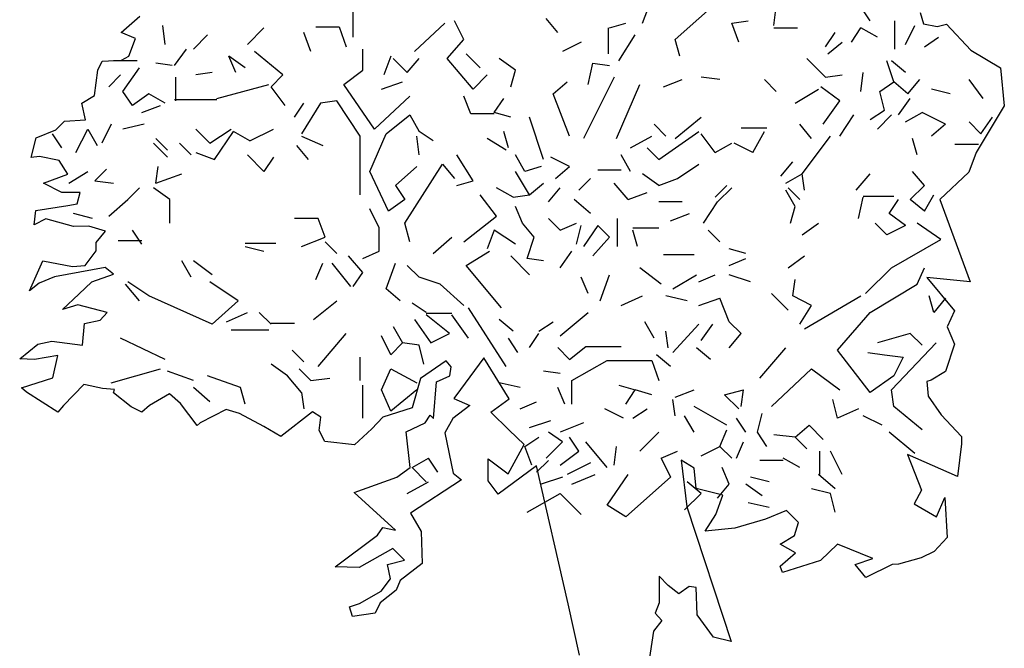
# Model space of a CAD drawing. Units: inches. Extents: x -339 to 1800, y 2252 to 7239.
# Drawn here: x -339 to 1800, y 4030 to 5395 of the extents above; entities that cross this region are included whole.
import ezdxf

# ---------------------------------------------------------------- set-up
doc = ezdxf.new("R2010")
doc.units = ezdxf.units.IN
doc.header["$MEASUREMENT"] = 0
doc.layers.add('freecads.com', color=7, linetype='Continuous')

msp = doc.modelspace()

# ---------------------------------------------------------------- linework, layer by layer
for p, q in [((1085.1, 5351.4), (1228, 5479)), ((1013.6, 5387.1), (1031.5, 5433)), ((385.8, 5356.5), (385.8, 5417.7)), ((1299.4, 5382), (1304.5, 5422.8)), ((1508.7, 5392.2), (1488.3, 5422.8)), ((625.7, 5351.4), (605.3, 5392.2)), ((829.9, 5366.7), (804.4, 5397.3)), ((1207.6, 5387.1), (1243.3, 5392.2)), ((1562.3, 5330.9), (1562.3, 5392.2)), ((-22.5, 5341.2), (-27.6, 5382)), ((156.2, 5341.2), (191.9, 5376.9)), ((304.2, 5379.4), (355.2, 5379.4)), ((355.2, 5379.4), (370.5, 5336)), ((518.5, 5325.8), (584.9, 5387.1)), ((939.6, 5376.9), (939.6, 5320.7)), ((942.2, 5376.9), (977.9, 5387.1)), ((1222.9, 5346.3), (1207.6, 5387.1)), ((1299.4, 5376.9), (1350.5, 5376.9)), ((1467.9, 5346.3), (1488.3, 5376.9)), ((1524, 5356.5), (1488.3, 5376.9)), ((1585.2, 5341.2), (1605.7, 5382)), ((38.8, 5330.9), (69.4, 5361.6)), ((294, 5325.8), (278.6, 5366.7)), ((590, 5310.5), (625.7, 5351.4)), ((880.9, 5346.3), (840.1, 5325.8)), ((962.6, 5305.4), (998.3, 5361.6)), ((1095.3, 5315.6), (1085.1, 5351.4)), ((1411.7, 5336), (1432.1, 5366.7)), ((1416.8, 5320.7), (1447.4, 5346.3)), ((1626.1, 5336), (1656.7, 5356.5)), ((-2.1, 5295.2), (23.5, 5330.9)), ((232.7, 5274.8), (171.5, 5325.8)), ((406.3, 5285), (406.3, 5330.9)), ((-83.7, 5305.4), (-134.8, 5305.4)), ((130.6, 5279.9), (115.3, 5315.6)), ((151.1, 5290.1), (115.3, 5315.6)), ((467.5, 5315.6), (452.2, 5274.8)), ((472.6, 5310.5), (503.2, 5279.9)), ((503.2, 5279.9), (528.7, 5310.5)), ((646.1, 5244.2), (590, 5310.5)), ((661.4, 5290.1), (630.8, 5320.7)), ((738, 5285), (702.3, 5310.5)), ((1411.7, 5269.7), (1370.9, 5310.5)), ((1559.7, 5259.5), (1544.4, 5305.4)), ((1585.2, 5279.9), (1554.6, 5305.4)), ((-114.4, 5239.1), (-78.6, 5290.1)), ((-7.2, 5295.2), (-42.9, 5300.3)), ((365.4, 5254.4), (406.3, 5285)), ((727.8, 5249.3), (738, 5285)), ((896.2, 5254.4), (906.4, 5300.3)), ((906.4, 5300.3), (942.2, 5295.2)), ((-145, 5249.3), (-119.5, 5274.8)), ((0.5, 5218.7), (0.5, 5269.7)), ((79.6, 5279.9), (43.9, 5274.8)), ((207.2, 5249.3), (232.7, 5274.8)), ((646.1, 5244.2), (676.8, 5274.8)), ((952.4, 5269.7), (886, 5137)), ((1059.5, 5249.3), (1100.4, 5264.6)), ((1182, 5264.6), (1141.2, 5269.7)), ((1304.5, 5239.1), (1279, 5264.6)), ((1411.7, 5269.7), (1447.4, 5274.8)), ((1488.3, 5239.1), (1493.4, 5279.9)), ((1590.3, 5234), (1615.9, 5264.6)), ((1753.7, 5223.8), (1723.1, 5264.6)), ((-93.9, 5208.5), (-114.4, 5239.1)), ((89.8, 5223.8), (202.1, 5254.4)), ((237.8, 5208.5), (207.2, 5249.3)), ((431.8, 5157.4), (365.4, 5254.4)), ((447.1, 5244.2), (493, 5259.5)), ((819.7, 5234), (850.3, 5259.5)), ((957.5, 5137), (1008.5, 5254.4)), ((1345.4, 5213.6), (1396.4, 5244.2)), ((1442.3, 5218.7), (1401.5, 5249.3)), ((1529.1, 5239.1), (1559.7, 5259.5)), ((1539.3, 5198.2), (1529.1, 5239.1)), ((1590.3, 5234), (1559.7, 5259.5)), ((1682.2, 5234), (1641.4, 5244.2)), ((-58.2, 5234), (-93.9, 5208.5)), ((-22.5, 5213.6), (-58.2, 5234)), ((-2.1, 5221.2), (89.8, 5221.2)), ((350.1, 5218.7), (314.4, 5213.6)), ((401.1, 5142.1), (350.1, 5218.7)), ((508.3, 5228.9), (431.8, 5157.4)), ((641, 5190.6), (625.7, 5228.9)), ((692.1, 5193.1), (712.5, 5223.8)), ((855.4, 5142.1), (819.7, 5234)), ((1406.6, 5167.6), (1442.3, 5218.7)), ((1569.9, 5188), (1595.5, 5223.8)), ((-73.5, 5193.1), (-32.7, 5208.5)), ((258.2, 5182.9), (278.6, 5213.6)), ((314.4, 5213.6), (273.5, 5147.2)), ((1508.7, 5177.8), (1539.3, 5198.2)), ((457.3, 5147.2), (508.3, 5188)), ((508.3, 5188), (528.7, 5152.3)), ((692.1, 5190.6), (641, 5190.6)), ((727.8, 5182.9), (692.1, 5193.1)), ((799.2, 5091.1), (768.6, 5182.9)), ((1085.1, 5137), (1141.2, 5182.9)), ((1442.3, 5142.1), (1473, 5188)), ((1524, 5157.4), (1554.6, 5188)), ((1585.2, 5172.7), (1621, 5193.1)), ((1672, 5167.6), (1621, 5193.1)), ((1748.6, 5147.2), (1774.1, 5182.9)), ((-216.4, 5106.4), (-190.9, 5157.4)), ((-190.9, 5157.4), (-170.5, 5121.7)), ((-139.9, 5167.6), (-160.3, 5126.8)), ((-68.4, 5167.6), (-114.4, 5157.4)), ((43.9, 5157.4), (74.5, 5126.8)), ((74.5, 5126.8), (120.4, 5157.4)), ((161.3, 5131.9), (212.3, 5157.4)), ((1064.7, 5142.1), (1039.1, 5167.6)), ((1228, 5160), (1284.1, 5160)), ((1381.1, 5137), (1355.6, 5167.6)), ((1672, 5167.6), (1641.4, 5142.1)), ((1748.6, 5147.2), (1723.1, 5172.7)), ((-247, 5116.6), (-267.5, 5147.2)), ((-17.4, 5111.5), (-42.9, 5137)), ((84.7, 5091.1), (125.5, 5152.3)), ((161.3, 5131.9), (125.5, 5152.3)), ((273.5, 5142.1), (319.5, 5121.7)), ((401.1, 5014.5), (401.1, 5142.1)), ((421.6, 5065.5), (457.3, 5147.2)), ((528.7, 5101.3), (523.6, 5142.1)), ((559.4, 5131.9), (528.7, 5152.3)), ((717.6, 5111.5), (676.8, 5137)), ((722.7, 5116.6), (712.5, 5152.3)), ((988.1, 5116.6), (1034, 5142.1)), ((1049.3, 5091.1), (1136.1, 5152.3)), ((1171.8, 5106.4), (1141.2, 5147.2)), ((1253.5, 5106.4), (1279, 5152.3)), ((1360.7, 5060.4), (1421.9, 5142.1)), ((1610.8, 5101.3), (1600.6, 5137)), ((-17.4, 5096.2), (-48, 5126.8)), ((33.7, 5101.3), (8.2, 5126.8)), ((288.9, 5091.1), (263.3, 5121.7)), ((1049.3, 5091.1), (1023.8, 5116.6)), ((1171.8, 5106.4), (1207.6, 5126.8)), ((1253.5, 5106.4), (1212.7, 5126.8)), ((1692.4, 5124.2), (1743.5, 5124.2)), ((43.9, 5106.4), (84.7, 5091.1)), ((191.9, 5065.5), (156.2, 5101.3)), ((212.3, 5096.2), (191.9, 5065.5)), ((646.1, 5045.1), (610.4, 5101.3)), ((758.4, 5065.5), (738, 5101.3)), ((855.4, 5075.8), (814.6, 5096.2)), ((988.1, 5065.5), (967.7, 5101.3)), ((-175.6, 5045.1), (-150.1, 5070.6)), ((-42.9, 5040), (-37.8, 5075.8)), ((523.6, 5075.8), (477.7, 5034.9)), ((498.1, 4953.3), (579.8, 5080.9)), ((579.8, 5080.9), (605.3, 5050.2)), ((794.1, 5075.8), (758.4, 5065.5)), ((824.8, 5050.2), (855.4, 5075.8)), ((967.7, 5068.1), (916.6, 5068.1)), ((1090.2, 5050.2), (1136.1, 5080.9)), ((1314.7, 5055.3), (1340.3, 5086)), ((-231.7, 5040), (-190.9, 5065.5)), ((-42.9, 5040), (13.3, 5060.4)), ((462.4, 4978.8), (421.6, 5065.5)), ((768.6, 5014.5), (738, 5065.5)), ((875.8, 5024.7), (901.3, 5050.2)), ((1049.3, 5034.9), (1013.6, 5060.4)), ((1049.3, 5034.9), (1090.2, 5050.2)), ((1325, 5040), (1360.7, 5060.4)), ((1365.8, 5024.7), (1360.7, 5060.4)), ((1478.1, 5024.7), (1508.7, 5060.4)), ((1626.1, 5034.9), (1600.6, 5065.5)), ((-175.6, 5045.1), (-134.8, 5040)), ((-104.1, 5004.3), (-78.6, 5029.8)), ((-12.3, 5004.3), (-48, 5029.8)), ((477.7, 5034.9), (498.1, 5004.3)), ((610.4, 5034.9), (646.1, 5045.1)), ((732.9, 5009.4), (697.2, 5029.8)), ((768.6, 5014.5), (799.2, 5040)), ((809.5, 4999.2), (835, 5029.8)), ((983, 5004.3), (952.4, 5040)), ((1171.8, 5009.4), (1197.3, 5034.9)), ((1176.9, 4999.2), (1207.6, 5029.8)), ((1355.6, 5004.3), (1330.1, 5029.8)), ((1595.5, 5004.3), (1626.1, 5034.9)), ((-145, 4968.6), (-104.1, 5004.3)), ((-12.3, 4953.3), (-12.3, 5004.3)), ((498.1, 5004.3), (462.4, 4978.8)), ((697.2, 4968.6), (661.4, 5014.5)), ((732.9, 5009.4), (768.6, 5014.5)), ((901.3, 4973.7), (865.6, 5004.3)), ((983, 5004.3), (1023.8, 5019.6)), ((1345.4, 4989), (1325, 5024.7)), ((1483.2, 4963.5), (1493.4, 5009.4)), ((1493.4, 5012), (1559.7, 5012)), ((1549.5, 4973.7), (1569.9, 5004.3)), ((1626.1, 4978.8), (1595.5, 5004.3)), ((1626.1, 4978.8), (1646.5, 5014.5)), ((442, 4943), (421.6, 4983.9)), ((753.3, 4953.3), (738, 4989)), ((1100.4, 4999.2), (1049.3, 4999.2)), ((1146.3, 4953.3), (1176.9, 4999.2)), ((1335.2, 4953.3), (1345.4, 4989)), ((-180.7, 4963.5), (-221.5, 4973.7)), ((309.3, 4963.5), (258.2, 4963.5)), ((324.6, 4922.6), (309.3, 4963.5)), ((625.7, 4912.4), (697.2, 4968.6)), ((835, 4937.9), (809.5, 4963.5)), ((960, 4902.2), (960, 4963.5)), ((1074.9, 4958.4), (1115.7, 4973.7)), ((1585.2, 4948.2), (1549.5, 4973.7)), ((442, 4892), (442, 4943)), ((508.3, 4912.4), (498.1, 4953.3)), ((778.8, 4922.6), (753.3, 4953.3)), ((835, 4937.9), (870.7, 4953.3)), ((870.7, 4907.3), (880.9, 4948.2)), ((916.6, 4948.2), (886, 4902.2)), ((942.2, 4922.6), (916.6, 4948.2)), ((993.2, 4943), (1049.3, 4943)), ((1360.7, 4927.7), (1396.4, 4953.3)), ((1544.4, 4927.7), (1518.9, 4953.3)), ((1585.2, 4948.2), (1544.4, 4927.7)), ((1661.8, 4917.5), (1610.8, 4953.3)), ((-73.5, 4907.3), (-93.9, 4937.9)), ((273.5, 4902.2), (324.6, 4922.6)), ((559.4, 4886.9), (600.2, 4922.6)), ((692.1, 4937.9), (676.8, 4897.1)), ((738, 4907.3), (692.1, 4937.9)), ((763.5, 4876.7), (778.8, 4922.6)), ((906.4, 4881.8), (942.2, 4922.6)), ((1003.4, 4902.2), (993.2, 4937.9)), ((1182, 4912.4), (1156.5, 4937.9)), ((-73.5, 4915), (-124.6, 4915)), ((151.1, 4909.9), (217.4, 4909.9)), ((151.1, 4902.2), (191.9, 4892)), ((350.1, 4886.9), (324.6, 4912.4)), ((1238.2, 4886.9), (1202.5, 4897.1)), ((1554.6, 4856.3), (1661.8, 4917.5)), ((406.3, 4846.1), (375.6, 4881.8)), ((406.3, 4876.7), (442, 4892)), ((630.8, 4861.4), (681.9, 4892)), ((768.6, 4841), (727.8, 4881.8)), ((799.2, 4871.6), (763.5, 4876.7)), ((835, 4856.3), (860.5, 4892)), ((1125.9, 4884.4), (1059.5, 4884.4)), ((1202.5, 4861.4), (1238.2, 4876.7)), ((1330.1, 4856.3), (1365.8, 4881.8)), ((33.7, 4835.9), (13.3, 4871.6)), ((79.6, 4841), (38.8, 4871.6)), ((304.2, 4830.8), (319.5, 4866.5)), ((380.7, 4815.5), (339.9, 4866.5)), ((457.3, 4810.3), (477.7, 4866.5)), ((528.7, 4835.9), (503.2, 4861.4)), ((707.4, 4769.5), (630.8, 4861.4)), ((1054.4, 4820.6), (1008.5, 4856.3)), ((1498.5, 4800.1), (1554.6, 4856.3)), ((1610.8, 4820.6), (1626.1, 4856.3)), ((385.8, 4815.5), (406.3, 4846.1)), ((574.7, 4820.6), (528.7, 4835.9)), ((896.2, 4800.1), (880.9, 4835.9)), ((921.7, 4784.8), (942.2, 4841)), ((1080, 4810.3), (1131, 4841)), ((1136.1, 4825.7), (1171.8, 4841)), ((1248.4, 4825.7), (1202.5, 4841)), ((-78.6, 4784.8), (-109.2, 4820.6)), ((-58.2, 4795), (-104.1, 4825.7)), ((135.7, 4784.8), (74.5, 4825.7)), ((625.7, 4774.6), (574.7, 4820.6)), ((1340.3, 4795), (1345.4, 4830.8)), ((1508.7, 4759.3), (1610.8, 4820.6)), ((79.6, 4733.8), (-58.2, 4795)), ((487.9, 4784.8), (457.3, 4810.3)), ((967.7, 4774.6), (1013.6, 4795)), ((1110.6, 4784.8), (1064.7, 4795)), ((1136.1, 4774.6), (1182, 4789.9)), ((1202.5, 4738.9), (1182, 4789.9)), ((1330.1, 4764.4), (1294.3, 4800.1)), ((1381.1, 4774.6), (1340.3, 4795)), ((1365.8, 4723.6), (1488.3, 4795)), ((1646.5, 4759.3), (1636.3, 4795)), ((1672, 4789.9), (1646.5, 4759.3)), ((135.7, 4784.8), (79.6, 4733.8)), ((299.1, 4744), (350.1, 4784.8)), ((544.1, 4759.3), (513.4, 4779.7)), ((717.6, 4641.9), (635.9, 4769.5)), ((1355.6, 4733.8), (1381.1, 4774.6)), ((110.2, 4738.9), (156.2, 4759.3)), ((207.2, 4733.8), (181.7, 4759.3)), ((600.2, 4756.8), (544.1, 4756.8)), ((595.1, 4713.4), (544.1, 4754.2)), ((635.9, 4703.2), (600.2, 4754.2)), ((835, 4708.3), (896.2, 4759.3)), ((1437.2, 4677.6), (1508.7, 4759.3)), ((207.2, 4736.3), (258.2, 4736.3)), ((472.6, 4728.7), (493, 4693)), ((518.5, 4744), (554.3, 4693)), ((732.9, 4718.5), (702.3, 4744)), ((789, 4718.5), (819.7, 4738.9)), ((1039.1, 4703.2), (1018.7, 4738.9)), ((1080, 4672.5), (1136.1, 4733.8)), ((1141.2, 4698.1), (1166.7, 4733.8)), ((1228, 4713.4), (1202.5, 4738.9)), ((202.1, 4721), (120.4, 4721)), ((309.3, 4641.9), (370.5, 4713.4)), ((467.5, 4667.4), (447.1, 4708.3)), ((554.3, 4693), (595.1, 4713.4)), ((768.6, 4682.8), (789, 4713.4)), ((1069.8, 4682.7), (1064.7, 4718.5)), ((1202.5, 4682.7), (1228, 4713.4)), ((1595.5, 4713.4), (1524, 4693)), ((1595.5, 4713.4), (1621, 4687.9)), ((-22.5, 4657.2), (-119.5, 4703.2)), ((467.5, 4667.4), (493, 4693)), ((528.7, 4687.9), (493, 4693)), ((538.9, 4647), (528.7, 4687.9)), ((743.1, 4672.5), (722.7, 4703.2)), ((855.4, 4657.2), (891.1, 4685.3)), ((891.1, 4685.3), (967.7, 4685.3)), ((1554.6, 4590.9), (1651.6, 4693)), ((278.6, 4652.1), (253.1, 4677.6)), ((401.1, 4611.3), (401.1, 4662.3)), ((829.9, 4682.8), (855.4, 4657.2)), ((1074.9, 4641.9), (1044.2, 4667.4)), ((1161.6, 4657.2), (1131, 4682.7)), ((1268.8, 4616.4), (1325, 4682.7)), ((1508.7, 4585.8), (1437.2, 4677.6)), ((1503.6, 4672.5), (1539.3, 4667.4)), ((1539.3, 4667.4), (1580.1, 4662.3)), ((1580.1, 4662.3), (1559.7, 4621.5)), ((242.9, 4621.5), (207.2, 4647)), ((860.5, 4611.3), (937.1, 4654.7)), ((937.1, 4654.7), (1034, 4654.7)), ((1034, 4654.7), (1049.3, 4611.3)), ((-139.9, 4606.2), (-32.7, 4636.8)), ((38.8, 4611.3), (-17.4, 4631.7)), ((140.8, 4596), (69.4, 4621.5)), ((273.5, 4585.8), (242.9, 4621.5)), ((294, 4611.3), (268.4, 4636.8)), ((447.1, 4590.9), (467.5, 4636.8)), ((467.5, 4636.8), (523.6, 4606.2)), ((835, 4626.6), (799.2, 4631.7)), ((1294.3, 4555.2), (1381.1, 4636.8)), ((1381.1, 4636.8), (1442.3, 4590.9)), ((1559.7, 4621.5), (1508.7, 4585.8)), ((294, 4611.3), (334.8, 4616.4)), ((406.3, 4529.6), (406.3, 4601.1)), ((748.2, 4596), (702.3, 4606.2)), ((860.5, 4560.3), (860.5, 4611.3)), ((962.6, 4601.1), (998.3, 4590.9)), ((74.5, 4565.4), (38.8, 4596)), ((151.1, 4560.3), (140.8, 4596)), ((273.5, 4585.8), (278.6, 4550)), ((467.5, 4544.9), (447.1, 4590.9)), ((523.6, 4590.9), (467.5, 4544.9)), ((845.2, 4560.3), (829.9, 4596)), ((977.9, 4560.3), (998.3, 4590.9)), ((1034, 4580.7), (998.3, 4590.9)), ((1085.1, 4575.6), (1125.9, 4590.9)), ((1192.2, 4580.7), (1233.1, 4590.9)), ((1222.9, 4550), (1192.2, 4580.7)), ((1228, 4555.2), (1233.1, 4590.9)), ((1559.7, 4555.2), (1554.6, 4590.9)), ((748.2, 4550), (783.9, 4565.4)), ((1085.1, 4534.7), (1080, 4570.5)), ((1197.3, 4514.3), (1125.9, 4555.2)), ((1437.2, 4529.6), (1427, 4570.5)), ((1621, 4504.1), (1559.7, 4555.2)), ((972.8, 4529.6), (932, 4550)), ((993.2, 4529.6), (1023.8, 4550)), ((1125.9, 4499), (1105.5, 4534.7)), ((1263.7, 4499), (1273.9, 4539.8)), ((1483.2, 4550), (1437.2, 4529.6)), ((1534.2, 4514.3), (1493.4, 4534.7)), ((768.6, 4509.2), (814.6, 4524.5)), ((886, 4519.4), (835, 4499)), ((1238.2, 4499), (1217.8, 4529.6)), ((1345.4, 4488.8), (1376, 4514.3)), ((1406.6, 4483.7), (1376, 4514.3)), ((840.1, 4478.6), (809.5, 4499)), ((1008.5, 4458.2), (1049.3, 4499)), ((1182, 4468.4), (1197.3, 4504.1)), ((1284.1, 4468.4), (1263.7, 4499)), ((1345.4, 4488.8), (1299.4, 4493.9)), ((1605.7, 4453.1), (1549.5, 4499)), ((758.4, 4468.4), (789, 4488.8)), ((804.4, 4442.9), (840.1, 4478.6)), ((875.8, 4458.2), (855.4, 4488.8)), ((937.1, 4422.5), (891.1, 4478.6)), ((1217.8, 4442.9), (1233.1, 4478.6)), ((1370.9, 4463.3), (1345.4, 4488.8)), ((773.7, 4427.6), (758.4, 4468.4)), ((835, 4427.6), (875.8, 4458.2)), ((952.4, 4427.6), (957.5, 4468.4)), ((1054.4, 4442.9), (1090.2, 4458.2)), ((1141.2, 4448), (1182, 4468.4)), ((1207.6, 4442.9), (1182, 4468.4)), ((1398.9, 4407.1), (1398.9, 4458.2)), ((1447.4, 4407.1), (1421.9, 4458.2)), ((513.4, 4422.5), (549.2, 4442.9)), ((569.6, 4412.2), (549.2, 4442.9)), ((783.9, 4412.2), (809.5, 4437.8)), ((901.3, 4432.7), (850.3, 4407.1)), ((1054.4, 4442.9), (1074.9, 4402)), ((1319.8, 4437.8), (1268.8, 4437.8)), ((1355.6, 4422.5), (1319.8, 4442.9)), ((544.1, 4391.8), (513.4, 4422.5)), ((860.5, 4386.7), (911.5, 4407.1)), ((937.1, 4340.8), (983, 4407.1)), ((1202.5, 4386.7), (1187.1, 4422.5)), ((1432.1, 4376.5), (1396.4, 4407.1)), ((503.2, 4366.3), (549.2, 4391.8)), ((840.1, 4402), (794.1, 4386.7)), ((1074.9, 4402), (977.9, 4315.3)), ((1141.2, 4366.3), (1110.6, 4391.8)), ((1176.9, 4356.1), (1202.5, 4386.7)), ((1273.9, 4361.2), (1238.2, 4386.7)), ((1289.2, 4391.8), (1248.4, 4402)), ((763.5, 4325.5), (835, 4366.3)), ((835, 4366.3), (880.9, 4320.4)), ((1105.5, 4330.6), (1141.2, 4366.3)), ((1421.9, 4366.3), (1381.1, 4376.5)), ((1432.1, 4325.5), (1421.9, 4366.3)), ((1289.2, 4335.7), (1243.3, 4345.9)), ((977.9, 4315.3), (937.1, 4340.8))]:
    msp.add_line(p, q)
at = {"layer": 'freecads.com'}
for p, q in [((1616.8, 5410.6), (1624.2, 5386.1)), ((-118.4, 5367.1), (-77.4, 5402.6)), ((1624.2, 5386.1), (1653.6, 5380)), ((1653.6, 5380), (1674.5, 5384.9)), ((1674.5, 5384.9), (1727.3, 5328.5)), ((-87.1, 5353.9), (-118.4, 5367.1)), ((-101.6, 5315.4), (-87.1, 5353.9)), ((1727.3, 5328.5), (1791.1, 5290.2)), ((-169, 5285.3), (-159.3, 5304.6)), ((-159.3, 5304.6), (-117.2, 5307)), ((-117.2, 5307), (-101.6, 5315.4)), ((-176.2, 5230), (-169, 5285.3)), ((1791.1, 5290.2), (1799.7, 5208.1)), ((-203.9, 5213.2), (-176.2, 5230)), ((-195.4, 5177.1), (-203.9, 5213.2)), ((1799.7, 5208.1), (1738.3, 5106.3)), ((-241.2, 5174.7), (-195.4, 5177.1)), ((-302.6, 5138.6), (-260.4, 5155.5)), ((-260.4, 5155.5), (-241.2, 5174.7)), ((-313.4, 5095.4), (-302.6, 5138.6)), ((-295.3, 5097.8), (-313.4, 5095.4)), ((-253.2, 5089.3), (-295.3, 5097.8)), ((-233.9, 5059.3), (-253.2, 5089.3)), ((1738.3, 5106.3), (1722.6, 5063.8)), ((-286.9, 5040), (-233.9, 5059.3)), ((1722.6, 5063.8), (1659.8, 5004.2)), ((-247.2, 5019.6), (-286.9, 5040)), ((-207.5, 5019.6), (-247.2, 5019.6)), ((-213.5, 4994.9), (-207.5, 5019.6)), ((1659.8, 5004.2), (1725.7, 4825.4)), ((-303.7, 4980.5), (-233.9, 4991.3)), ((-233.9, 4991.3), (-213.5, 4994.9)), ((-307.4, 4949.2), (-303.7, 4980.5)), ((-282.1, 4962.5), (-307.4, 4949.2)), ((-221.9, 4945.6), (-282.1, 4962.5)), ((-188.2, 4946.8), (-221.9, 4945.6)), ((-152.1, 4936), (-188.2, 4946.8)), ((-172.6, 4910.8), (-152.1, 4936)), ((-172.6, 4892.7), (-172.6, 4910.8)), ((-196.6, 4861.5), (-172.6, 4892.7)), ((-317, 4806.2), (-288.1, 4871.1)), ((-288.1, 4871.1), (-224.3, 4859.1)), ((-153.3, 4856.7), (-262.8, 4836.2)), ((-224.3, 4859.1), (-196.6, 4861.5)), ((-135.2, 4842.2), (-153.3, 4856.7)), ((-262.8, 4836.2), (-296.5, 4823)), ((-182.2, 4825.4), (-135.2, 4842.2)), ((1725.7, 4825.4), (1631.5, 4834.9)), ((1631.5, 4834.9), (1691.2, 4762.7)), ((-296.5, 4823), (-317, 4806.2)), ((-209.9, 4799), (-182.2, 4825.4)), ((-246, 4765.3), (-209.9, 4799)), ((-212.3, 4776.1), (-246, 4765.3)), ((-148.5, 4759.3), (-212.3, 4776.1)), ((-164.1, 4742.4), (-148.5, 4759.3)), ((1691.2, 4762.7), (1675.5, 4728.2)), ((-202.6, 4688.3), (-197.8, 4735.2)), ((-197.8, 4735.2), (-164.1, 4742.4)), ((1675.5, 4728.2), (1691.2, 4690.6)), ((-338.7, 4658.3), (-298.9, 4690.7)), ((-298.9, 4690.7), (-268.8, 4696.8)), ((-268.8, 4696.8), (-202.6, 4688.3)), ((1691.2, 4690.6), (1672.3, 4631)), ((-255.6, 4665.5), (-306.2, 4657.1)), ((-266.4, 4617.4), (-255.6, 4665.5)), ((-306.2, 4657.1), (-338.7, 4658.3)), ((587.4, 4654.3), (532, 4615.9)), ((598.2, 4641.1), (587.4, 4654.3)), ((595.8, 4621.9), (598.2, 4641.1)), ((669.2, 4660.4), (618.7, 4591.8)), ((724.6, 4571.4), (669.2, 4660.4)), ((566.9, 4608.7), (595.8, 4621.9)), ((1672.3, 4631), (1640.9, 4612.1)), ((-335, 4595.8), (-266.4, 4617.4)), ((-199, 4603), (-243.6, 4557.3)), ((-195.4, 4601.8), (-199, 4603)), ((-158.9, 4594.2), (-195.4, 4601.8)), ((532, 4615.9), (514, 4552.1)), ((559.7, 4529.3), (566.9, 4608.7)), ((1640.9, 4612.1), (1631.5, 4609)), ((1631.5, 4609), (1634.6, 4577.6)), ((-324.2, 4586.1), (-335, 4595.8)), ((-255.6, 4542.9), (-324.2, 4586.1)), ((-132.4, 4591.8), (-158.9, 4594.2)), ((-134.8, 4584.6), (-132.4, 4591.8)), ((-96.3, 4554.5), (-134.8, 4584.6)), ((-13.2, 4582.2), (-56.5, 4557)), ((10.9, 4561.8), (-13.2, 4582.2)), ((618.7, 4591.8), (604.2, 4572.6)), ((1634.6, 4577.6), (1662.9, 4536.9)), ((-243.6, 4557.3), (-255.6, 4542.9)), ((-56.5, 4557), (-73.4, 4542.5)), ((47, 4513.7), (10.9, 4561.8)), ((639.1, 4557), (601.8, 4529.3)), ((604.2, 4572.6), (639.1, 4557)), ((684.9, 4542.5), (724.6, 4571.4)), ((-73.4, 4542.5), (-96.3, 4554.5)), ((109.5, 4548.5), (53, 4519.7)), ((138.4, 4540.1), (109.5, 4548.5)), ((191.4, 4511.3), (138.4, 4540.1)), ((297.3, 4543.7), (228.7, 4489.6)), ((315.4, 4531.7), (297.3, 4543.7)), ((514, 4552.1), (450.2, 4531.7)), ((541.6, 4519.7), (552.5, 4536.5)), ((552.5, 4536.5), (559.7, 4529.3)), ((724.6, 4504), (684.9, 4542.5)), ((1662.9, 4536.9), (1706.9, 4489.8)), ((53, 4519.7), (47, 4513.7)), ((311.8, 4502.8), (315.4, 4531.7)), ((450.2, 4531.7), (426.1, 4506.5)), ((500.7, 4500.4), (541.6, 4519.7)), ((601.8, 4529.3), (585, 4498)), ((228.7, 4489.6), (191.4, 4511.3)), ((323.8, 4478.8), (311.8, 4502.8)), ((426.1, 4506.5), (388.8, 4471.6)), ((509.1, 4422.3), (500.7, 4500.4)), ((585, 4498), (603, 4410.3)), ((757.1, 4472.8), (724.6, 4504)), ((388.8, 4471.6), (323.8, 4478.8)), ((722.2, 4409.1), (757.1, 4472.8)), ((1706.9, 4474.1), (1698, 4402.9)), ((1706.9, 4489.8), (1706.9, 4474.1)), ((1698, 4402.9), (1589.4, 4451)), ((1589.4, 4451), (1620.2, 4373.4)), ((679, 4393.8), (679, 4441.2)), ((679, 4441.2), (722.2, 4409.1)), ((1126.5, 4421.4), (1098.1, 4438.7)), ((1098.1, 4438.7), (1110.5, 4337.6)), ((480.3, 4401.8), (509.1, 4422.3)), ((603, 4410.3), (621.1, 4395.8)), ((783.4, 4425.9), (700.8, 4364.5)), ((852.5, 4126.7), (783.4, 4425.9)), ((1130.2, 4377.1), (1126.5, 4421.4)), ((387.6, 4368.2), (480.3, 4401.8)), ((621.1, 4395.8), (510.3, 4323.7)), ((700.8, 4364.5), (679, 4393.8)), ((477.8, 4286.4), (387.6, 4368.2)), ((1188.2, 4362.3), (1130.2, 4377.1)), ((1173.4, 4320.3), (1188.2, 4362.3)), ((1620.2, 4373.4), (1604.2, 4343.8)), ((1604.2, 4343.8), (1652.3, 4315.4)), ((1652.3, 4315.4), (1670.8, 4357.3)), ((1670.8, 4357.3), (1675.8, 4271)), ((510.3, 4323.7), (533.2, 4284)), ((1110.5, 4337.6), (1206.8, 4044.8)), ((1150, 4284.6), (1173.4, 4320.3)), ((1326.5, 4329), (1280.8, 4310.5)), ((1352.4, 4303.1), (1326.5, 4329)), ((1280.8, 4310.5), (1214.2, 4290.7)), ((1343.8, 4274.7), (1352.4, 4303.1)), ((438.1, 4275.6), (450.2, 4292.4)), ((450.2, 4292.4), (477.8, 4286.4)), ((533.2, 4284), (535.6, 4214.3)), ((1214.2, 4290.7), (1150, 4284.6)), ((346.7, 4207.1), (438.1, 4275.6)), ((1312.9, 4256.2), (1343.8, 4274.7)), ((1346.2, 4237.7), (1312.9, 4256.2)), ((1437.6, 4256.2), (1400.5, 4220.5)), ((1514.1, 4225.4), (1437.6, 4256.2)), ((1675.8, 4271), (1647.4, 4240.2)), ((471.8, 4246.7), (398.4, 4205.9)), ((497.1, 4221.5), (471.8, 4246.7)), ((1312.9, 4208.1), (1346.2, 4237.7)), ((1647.4, 4240.2), (1619, 4226.6)), ((459.8, 4211.9), (497.1, 4221.5)), ((535.6, 4214.3), (487.5, 4177)), ((1400.5, 4220.5), (1317.8, 4194.6)), ((1475.8, 4211.8), (1514.1, 4225.4)), ((1569.6, 4213.1), (1556.1, 4211.8)), ((1619, 4226.6), (1569.6, 4213.1)), ((398.4, 4205.9), (346.7, 4207.1)), ((467, 4180.6), (459.8, 4211.9)), ((1317.8, 4194.6), (1312.9, 4208.1)), ((1499.3, 4183.5), (1475.8, 4211.8)), ((1556.1, 4211.8), (1499.3, 4183.5)), ((446.6, 4154.2), (467, 4180.6)), ((487.5, 4177), (479, 4156.6)), ((1069.8, 4166.8), (1050, 4186.6)), ((1050, 4186.6), (1050, 4128.6)), ((399.6, 4127.7), (446.6, 4154.2)), ((479, 4156.6), (444.1, 4128.9)), ((1093.2, 4148.3), (1069.8, 4166.8)), ((1115.5, 4164.4), (1093.2, 4148.3)), ((1130.3, 4161.9), (1115.5, 4164.4)), ((1132.7, 4102.7), (1130.3, 4161.9)), ((377.9, 4120.5), (399.6, 4127.7)), ((444.1, 4128.9), (433.3, 4106.1)), ((1050, 4128.6), (1041.4, 4106.4)), ((384, 4098.9), (377.9, 4120.5)), ((433.3, 4106.1), (384, 4098.9)), ((877.4, 4015.5), (852.5, 4126.7)), ((1041.4, 4106.4), (1056.2, 4090.4)), ((1056.2, 4090.4), (1037.7, 4067)), ((1168.5, 4054.6), (1132.7, 4102.7)), ((1037.7, 4067), (1022.9, 3970.8)), ((1206.8, 4044.8), (1168.5, 4054.6))]:
    msp.add_line(p, q, dxfattribs=at)

doc.saveas('drawing.dxf')
